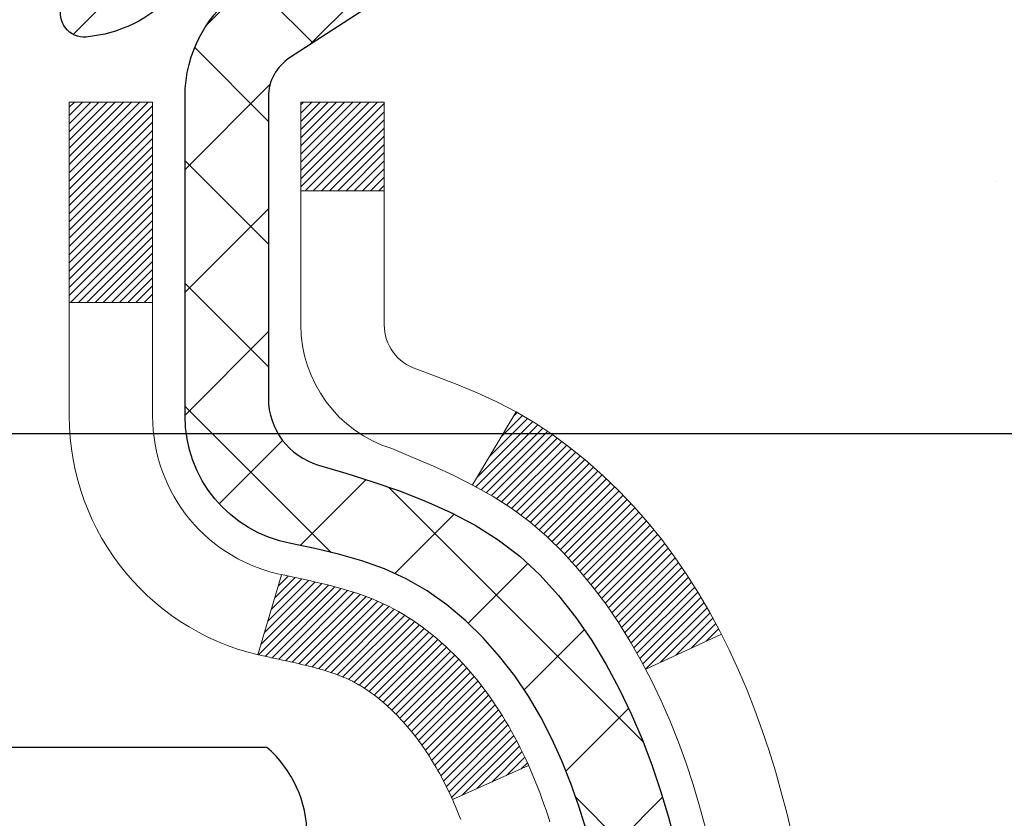
# Model space of a CAD drawing. Extents: x -7 to 3254, y -7 to 1977.
# Drawn here: x 28 to 29, y 18 to 18 of the extents above; entities that cross this region are included whole.
import ezdxf

# ---------------------------------------------------------------- set-up
doc = ezdxf.new("R2010")
doc.units = 0
doc.header["$LTSCALE"] = 5
doc.header["$MEASUREMENT"] = 0
doc.layers.get('DEFPOINTS').update_dxf_attribs({"linetype": 'CONTINUOUS'})
for name, color, linetype, lineweight in [('CONCRETE - H', 130, 'CONTINUOUS', 9), ('DECK COAT - H', 20, 'CONTINUOUS', 20), ('DECK COAT - L', 22, 'CONTINUOUS', 18), ('DIMS', 50, 'CONTINUOUS', 25), ('MIG FOOT - H', 251, 'CONTINUOUS', 20), ('MIG RETAINER - H', 251, 'CONTINUOUS', 20), ('MIG RETAINER - L', 7, 'CONTINUOUS', 30), ('PVC SIDESHEET - H', 170, 'CONTINUOUS', 20), ('PVC SIDESHEET - L', 150, 'CONTINUOUS', 25), ('SCREW - L', 1, 'CONTINUOUS', 25)]:
    doc.layers.add(name, color=color, linetype=linetype, lineweight=lineweight)
doc.dimstyles.get("Standard").update_dxf_attribs({"dimtxt": 0.18, "dimasz": 0.18, "dimexe": 0.18, "dimexo": 0.0625, "dimgap": 0.09, "dimtad": 0, "dimtih": 1, "dimtoh": 1, "dimdec": 4, "dimzin": 0, "dimdsep": 46, "dimtxsty": 'Standard', "dimcen": 0.09, "dimadec": 0, "dimazin": 0, "dimtfac": 1, "dimtdec": 4, "dimtofl": 0, "dimtmove": 0, "dimatfit": 3, "dimfxl": 1, "dimtolj": 1, "dimtzin": 0, "dimarcsym": 0})

# ---------------------------------------------------------------- blocks, each defined once
blk = doc.blocks.new('*D21')
at = {"layer": 'DEFPOINTS', "color": 0, "transparency": 16777216}
for p in [(33.24066953245654, 19.2675533730831), (27.7406695324585, 14.26752020252439), (35.62710905844605, 14.26752020252439)]:
    blk.add_point(p, dxfattribs=at)
at = {"layer": 'DIMS', "color": 0, "lineweight": -2, "transparency": 16777216}
for p, q in [((33.55066953245654, 19.2675533730831), (35.93710905844606, 19.2675533730831)), ((35.62710905844606, 18.9575533730831), (35.62710905844606, 17.44255260537383)), ((35.62710905844605, 14.57752020252439), (35.62710905844605, 15.99588593870717)), ((28.0506695324585, 14.26752020252439), (35.93710905844605, 14.26752020252439))]:
    blk.add_line(p, q, dxfattribs=at)
at = {"layer": 'DIMS', "color": 0, "transparency": 16777216}
for points in [[(35.57544239177939, 18.9575533730831), (35.67877572511273, 18.9575533730831), (35.62710905844606, 19.2675533730831)], [(35.57544239177938, 14.57752020252439), (35.67877572511272, 14.57752020252439), (35.62710905844605, 14.26752020252439)]]:
    blk.add_solid(points, dxfattribs=at)
at = {"layer": 'DIMS', "color": 0, "transparency": 16777216, "insert": (35.62710905844605, 16.7192192720405), "char_height": 0.31, "attachment_point": 5}
blk.add_mtext('\\A1;5 IN\\P [127.0mm]', dxfattribs=at)
blk = doc.blocks.new('*D24')
at = {"layer": 'DEFPOINTS', "color": 0, "transparency": 16777216}
for p in [(36.24066953245895, 18.76758588759162), (27.7406762133763, 17.84693838174098), (27.7406762133763, 16.76751944444692)]:
    blk.add_point(p, dxfattribs=at)
at = {"layer": 'DIMS', "color": 0, "lineweight": -2, "transparency": 16777216}
for p, q in [((36.24066953245895, 18.45758588759162), (36.24066953245895, 17.53693838174098)), ((27.7406762133763, 17.07751944444692), (27.7406762133763, 18.15693838174098)), ((28.0506762133763, 17.84693838174098), (31.49701233606519, 17.84693838174098)), ((35.93066953245895, 17.84693838174098), (34.59701233606519, 17.84693838174098))]:
    blk.add_line(p, q, dxfattribs=at)
at = {"layer": 'DIMS', "color": 0, "transparency": 16777216}
for points in [[(28.0506762133763, 17.89860504840765), (28.0506762133763, 17.79527171507432), (27.7406762133763, 17.84693838174098)], [(35.93066953245895, 17.89860504840765), (35.93066953245895, 17.79527171507432), (36.24066953245895, 17.84693838174098)]]:
    blk.add_solid(points, dxfattribs=at)
at = {"layer": 'DIMS', "color": 0, "transparency": 16777216, "insert": (33.04701233606519, 17.84693838174098), "char_height": 0.31, "attachment_point": 5}
blk.add_mtext('\\A1;8 1/2 IN\\P [215.9mm]', dxfattribs=at)

msp = doc.modelspace()

# ---------------------------------------------------------------- hatches: boundary and pattern name
at = {"layer": 'CONCRETE - H'}
h = msp.add_hatch(dxfattribs=at)
h.set_pattern_fill('AR-CONC', color=256, scale=0.217)
h.set_pattern_definition([(49.99999999999999, (-150.043123990702, 358.8258298025008), (1.556454596243635, -0.1361721329122314), [0.16275, -1.79025]), (355, (-150.043123990702, 358.8258298025008), (-0.30109039394021, 1.632256930129026), [0.1302, -1.4322]), (100.45144446, (-149.913419442932, 358.8144821260208), (1.255364197397833, 1.496084780401926), [0.1383162166399999, -1.521478383039999]), (46.18420000000002, (-150.043123990702, 359.2598298025009), (2.315913687557312, -0.3591768393209761), [0.244125, -2.685374999999999]), (96.63563549, (-149.8501312540519, 359.2298983263108), (2.028216422113076, 2.113837363680775), [0.20747444214, -2.282218859199999]), (351.1841639899999, (-150.043123990702, 359.2598298025009), (2.028216420768858, 2.113837362585878), [0.1953, -2.14830000217]), (21, (-149.8261239907019, 359.1513298025008), (1.295288303097062, -0.8736829927437852), [0.16275, -1.79025]), (326.0000000000001, (-149.8261239907019, 359.1513298025008), (0.5279942702698324, 1.573575597751671), [0.1302, -1.4322]), (71.45144474, (-149.718183299522, 359.0785228869208), (1.823282557504037, 0.6998926015897878), [0.1383162123, -1.52147838304]), (37.50000000000001, (-150.043123990702, 358.8258298025008), (0.02638688603852075, 0.7223796628139459), [0, -1.41484, 0, -1.4539, 0, -1.437625]), (7.499999999999999, (-150.043123990702, 358.8258298025008), (0.5708608962494625, 0.8558734147847217), [0, -0.82894, 0, -1.38229, 0, -0.547925]), (327.5, (-150.527033990702, 358.8258298025008), (1.158394686494127, -0.04894407166360407), [0, -0.5425, 0, -1.6926, 0, -2.24595]), (317.5, (-150.744033990702, 358.8258298025008), (1.265513987472978, 0.2172278116611295), [0, -0.70525, 0, -1.12406, 0, -1.59495])])
edge = h.paths.add_edge_path()
edge.add_spline(control_points=[(37.49556175478168, 19.26752020252422), (37.67735151216718, 17.79682109248392), (33.12659507845189, 18.67869197737116), (28.74918040084472, 16.07862868050938), (31.67745976437732, 12.2181100422452), (34.68720335358586, 12.51401119076979), (34.68005970264218, 11.43705888678988), (34.85188362807293, 11.20935589928223)], knot_values=[0, 0, 0, 0, 4.105220121653038, 8.330130348180878, 12.38601281298295, 14.39958814125553, 15.18252831326291, 15.18252831326291, 15.18252831326291, 15.18252831326291], degree=3, periodic=0)
edge.add_line((34.85188362807295, 11.20935589928212), (34.35888197604987, 11.20935589928081))
edge.add_line((34.35888197604987, 11.20935589928081), (34.3588804600729, 11.40620590779383))
edge.add_line((34.3588804600729, 11.40620590779383), (33.68919676007295, 11.40620590779383))
edge.add_arc((33.68919676007289, 11.44557590779362), 0.03936999999979207, 239.9999999999531, 270.00000000008276, ccw=False)
edge.add_line((33.66951176007296, 11.41148048764683), (33.53375085245511, 11.48986208420541))
edge.add_arc((33.47863285239652, 11.39439490765261), 0.1102360001515999, 60.00000001032355, 89.99921203136617)
edge.add_line((33.47863436843332, 11.5046309077938), (32.57067491142632, 11.5046309077938))
edge.add_arc((32.57067491150025, 11.5440009083527), 0.03937000055890394, 240.0025478434609, 269.999999892416, ccw=False)
edge.add_line((32.5509914274042, 11.50990461239775), (31.87090272526746, 11.90255349046453))
edge.add_arc((31.81090278448593, 11.79863040765918), 0.1200000001398097, 60.0000326873925, 89.99927614802702)
edge.add_line((31.81090430051796, 11.91863040778941), (31.59946443393619, 11.91863040778946))
edge.add_arc((31.59946140241442, 11.95800040843926), 0.03937000076651138, 225.0000002219611, 270.00441182117834, ccw=False)
edge.add_line((31.57162260800496, 11.93016161381411), (31.45515608387205, 12.04662813794704))
edge.add_arc((31.20545410956498, 11.79692616363974), 0.3531319186165606, 45.00000000002608, 76.09799910891869)
edge.add_arc((30.91616951648257, 10.62815639019959), 1.557170273114525, 76.09799910896119, 103.9019434277543)
edge.add_arc((30.62688492342258, 11.79692616360666), 0.3531319186567181, 103.9017475032625, 132.1169401451443)
edge.add_line((30.39005842769811, 12.05887150694576), (30.26071642495904, 11.93016161381411))
edge.add_arc((30.23287763087518, 11.95800040795217), 0.03937000019183583, 270.0022063848001, 314.9999999442245, ccw=False)
edge.add_line((30.23287914696189, 11.91863040778952), (28.52197252849987, 11.91863040778946))
edge.add_arc((28.52197252849982, 11.95800040778948), 0.03937000000001944, 179.9999999999173, 270.00000000008276, ccw=False)
edge.add_line((28.4826025284998, 11.95800040778954), (28.48260556045005, 16.62123253342844))
edge.add_arc((28.5219755604499, 16.62123253342855), 0.03936999999984891, 107.3023772371372, 180.0000000001654, ccw=False)
edge.add_arc((28.38266351968173, 17.06844664726481), 0.4290404058595073, 287.3023772371974, 306.9749010396853)
edge.add_arc((28.30617717987298, 17.13055473940426), 0.5251995961844595, 309.5666441756437, 345.6920565175259)
edge.add_arc((27.23622699347416, 17.41740976622123), 1.632909065609119, 345.2170686115325, 355.1808035833506)
edge.add_arc((27.50539346565154, 17.18348184178245), 1.361411651893405, 4.074979495412197, 18.33505396016153)
edge.add_arc((28.37092284338334, 17.47603674655267), 0.4478254090915056, 17.64025593849676, 71.87109708272462)
edge.add_arc((28.54100061194708, 17.95322031079911), 0.06004988997894509, 193.4822306559217, 239.21539210709102, ccw=False)
edge.add_line((28.48260556045003, 17.9392200519751), (28.48260556045003, 18.12845510083378))
edge.add_line((28.48260556045003, 18.12845510083378), (28.38418056045037, 18.12845510083378))
edge.add_line((28.38418056045037, 18.12845510083378), (28.38418056045035, 18.13300765695385))
edge.add_arc((28.42355056045022, 18.13300765695402), 0.03936999999987734, 122.90315213924501, 180.0000000002482, ccw=False)
edge.add_line((28.4021639638145, 18.16606231448259), (28.71738190427033, 18.37001054595561))
edge.add_arc((28.53640981734353, 18.57116054019514), 0.2705775608383001, 311.9773110941225, 358.5307111492199)
edge.add_line((28.80689841566044, 18.56422262914327), (29.09481109587244, 18.56422262914322))
edge.add_arc((29.09601493741567, 18.64175894508031), 0.07754566089445808, 269.1104878122895, 360.8895121877321)
edge.add_line((29.17355125335271, 18.64296278662357), (29.17354822137474, 18.76758588759162))
edge.add_line((29.17354822137474, 18.76758588759162), (36.24066953245901, 18.76758588759162))
edge.add_line((36.24066953245901, 18.76758588759162), (36.24066953245901, 19.26752020252422))
edge.add_line((36.24066953245901, 19.26752020252422), (37.4955617547817, 19.26752020252405))
h.paths.add_polyline_path([(31.8845123360652, 17.3561050484077), (34.36451233606516, 17.3561050484077), (34.36451233606516, 18.33777171507433), (31.8845123360652, 18.33777171507433)], flags=25)
at = {"layer": 'DECK COAT - H'}
h = msp.add_hatch(dxfattribs=at)
h.set_pattern_fill('ANSI31', color=256, scale=0.03937, style=0)
h.set_pattern_definition([(45, (-156.0455078865343, -79.92652505622146), (-0.003479849246914297, 0.003479849246914297), [])])
h.paths.add_polyline_path([(28.47356148384506, 17.62486146819219), (28.47173090466333, 17.62620253895341), (28.46990282390732, 17.6274983849587), (28.4680785847919, 17.62874853963103), (28.46625953053194, 17.62995253639292), (28.4644472907213, 17.63110976151029), (28.46264629884263, 17.63221827465225), (28.45996697608882, 17.63380566690887), (28.45642850915283, 17.63573933437158), (28.4528864541453, 17.6375165755282), (28.45020571754776, 17.63874044716954), (28.44835501147827, 17.63954490172438), (28.44642944966165, 17.6403424524101), (28.44441543569485, 17.64113776843146), (28.44231257717081, 17.64193039155998), (28.44012152596133, 17.64271962251428), (28.43784293393833, 17.64350476201275), (28.43547745297349, 17.64428511077392), (28.43302611072181, 17.64505985089932), (28.43049196100696, 17.64582797040299), (28.4278759200713, 17.64658985557838), (28.42517844443216, 17.64734609361437), (28.42239999060678, 17.64809727169973), (28.4195410151126, 17.64884397702338), (28.41660197446708, 17.64958679677409), (28.41358332518757, 17.65032631814074), (28.41048552379129, 17.65106312831222), (28.40730849990882, 17.65179824453935), (28.40405201635281, 17.65253400269728), (28.40071793406287, 17.653272214803), (28.39730821492981, 17.65401464225556), (28.393824820845, 17.65476304645409), (28.39026971369958, 17.65551918879771), (28.38664485538447, 17.65628483068548), (28.38502450838507, 17.65664934523579, -0.01216223081922373), (28.37509790432398, 17.65876536848725), (28.39541518626777, 17.72683084276156, 0.00498223423146265), (28.39810882794632, 17.72629696211982), (28.4029907325413, 17.72526274827294), (28.40840766920383, 17.7241137601012), (28.41377591294008, 17.72295787145714), (28.41909198292228, 17.72178748747444), (28.42435239832275, 17.72059501328715), (28.42955324516561, 17.71937265508427), (28.43469026937726, 17.71811305773883), (28.43976072231158, 17.71681015321366), (28.44476193126934, 17.71545792409756), (28.44969122355167, 17.71405035297943), (28.45454592645933, 17.71258142244807), (28.45932336729322, 17.71104511509225), (28.46402087335446, 17.70943541350096), (28.46863577194381, 17.7077463002629), (28.47316539036217, 17.70597175796695), (28.47760735219947, 17.70410559219181), (28.48197569761146, 17.70213395955216), (28.48628415902203, 17.70004952953695), (28.4905394665825, 17.69785028464389), (28.49474835044407, 17.69553420737066), (28.49891754075782, 17.69309928021505), (28.50305367892349, 17.69054353466271), (28.50715277289635, 17.68787094894481), (28.51120817528204, 17.68508721744524), (28.51521808126165, 17.68219541165018), (28.51918068601594, 17.67919860304579), (28.52309418472589, 17.67609986311822), (28.52695677211921, 17.67290226268625), (28.53076649460672, 17.66960876227472), (28.5345214528387, 17.66622278925507), (28.53821987760466, 17.66274804892061), (28.54185999969479, 17.65918824656478), (28.54544004989873, 17.65554708748107), (28.54895825900644, 17.65182827696276), (28.55241285780767, 17.64803552030332), (28.55580207709249, 17.64417252279623), (28.55912414765066, 17.64024298973493), (28.56237730027192, 17.63625062641268), (28.56555976574634, 17.63219913812304), (28.56866977486368, 17.62809223015933), (28.57170525195079, 17.62393380726786), (28.57466599150644, 17.6197260814979), (28.57755325992491, 17.61547003481439), (28.58036832545326, 17.61116664770276), (28.58311245633854, 17.60681690064848), (28.58578692082779, 17.60242177413693), (28.58839298716816, 17.59798224865364), (28.5909319236066, 17.59349930468397), (28.59340499839027, 17.58897392271342), (28.59581347976609, 17.58440708322735), (28.59815863598124, 17.57979976671129), (28.60044173528274, 17.57515295365056), (28.60266404591766, 17.57046762453069), (28.60482683613293, 17.56574475983712), (28.60534300458608, 17.5645774431639), (28.54062383055555, 17.53571537165413), (28.53973373964391, 17.53769931821159), (28.53852733637655, 17.54032483453386), (28.53730330604571, 17.54292562153307), (28.53606144991977, 17.54550157042058), (28.53480174596109, 17.54805235741037), (28.53352437066428, 17.5505774899936), (28.53222913198272, 17.55307698680792), (28.53091582517823, 17.55555088294773), (28.52958424551275, 17.55799921350757), (28.52823418824778, 17.56042201358196), (28.52686544864537, 17.56281931826533), (28.52547782196734, 17.56519116265218), (28.52407110347531, 17.56753758183703), (28.52264508843109, 17.56985861091431), (28.52119957209675, 17.57215428497852), (28.51973434973388, 17.57442463912423), (28.5182492166042, 17.57666970844576), (28.51674396796966, 17.57888952803773), (28.51521795305018, 17.58108463702126), (28.51366826268293, 17.58325816390459), (28.51209517619986, 17.58540969658844), (28.51049962557693, 17.58753809051814), (28.50888254279005, 17.58964220113887), (28.50724485981505, 17.59172088389573), (28.50558750862785, 17.59377299423409), (28.50391142120441, 17.59579738759913), (28.50221752952064, 17.59779291943602), (28.50050676555247, 17.59975844518999), (28.49878006127574, 17.6016928203062), (28.49703834866648, 17.60359490022995), (28.49528255970051, 17.60546354040645), (28.49351362635377, 17.60729759628089), (28.49173249960677, 17.60909590532992), (28.48994135444025, 17.6108562742636), (28.48814188810047, 17.61257734857838), (28.48633505777354, 17.6142585461032), (28.48452182064523, 17.61589928466685), (28.4827031339014, 17.61749898209837), (28.48087995472804, 17.61905705622644), (28.47905324031103, 17.62057292488004), (28.47722394783614, 17.62204600588802), (28.47539303448957, 17.62347571707926)])
h.paths.add_polyline_path([(28.21488956042651, 18.12845510083389), (28.28575556042654, 18.12845510083389), (28.28575556042654, 17.95812529925701), (28.21488956042651, 17.95812529925706)])
h.paths.add_polyline_path([(28.67089752601271, 17.70191717097902), (28.6594505658079, 17.71718030612089), (28.64727832091978, 17.73193250270054), (28.63437185539465, 17.74603287795185), (28.62072236908352, 17.75933959991625), (28.60632106183698, 17.77171083663524), (28.59115982538151, 17.78300649811285), (28.5752773521881, 17.79320432642328), (28.55763008136455, 17.80312370861367), (28.59489092490344, 17.86512411037296), (28.61054307346853, 17.85591838392259), (28.62588360277846, 17.84573110384292), (28.64071635694427, 17.8347659168827), (28.65503195436554, 17.82311665219771), (28.66882100996042, 17.81087708771673), (28.68207228914389, 17.79811378611953), (28.69476967069681, 17.78482140323376), (28.70689979829035, 17.77099332714977), (28.7184625888799, 17.75666195796475), (28.72946104996151, 17.74186877929947), (28.7398981890309, 17.72665527477477), (28.74977701358398, 17.7110629280113), (28.75910053111659, 17.69513322262992), (28.76787181275802, 17.67890760037608), (28.76921336839712, 17.67621976311278), (28.70483574482148, 17.64649916074973), (28.7010878787803, 17.6536897165638), (28.69168962571507, 17.67015399478737), (28.68163514623154, 17.68623499304374)])
h.paths.add_polyline_path([(28.41173956042633, 18.12845510083389), (28.48260556042635, 18.12845510083389), (28.48260556042635, 18.05310948971527), (28.41173956042633, 18.05310948971527)])
at = {"layer": 'MIG FOOT - H'}
h = msp.add_hatch(dxfattribs=at)
h.set_pattern_fill('ANSI31', color=256, scale=1.9685, style=0)
h.set_pattern_definition([(45, (-920.6826112785313, -448.2951465229642), (-0.1739924623457148, 0.1739924623457148), [])])
h.paths.add_polyline_path([(28.14267104843555, 18.03035539927191), (27.97867104843556, 18.0303553992718), (27.9786710484359, 17.4678553992718), (28.14267104843566, 17.4678553992718)])
edge = h.paths.add_edge_path()
edge.add_line((28.14267104843566, 17.0928553992718), (27.9786710484359, 17.0928553992718))
edge.add_line((27.9786710484359, 17.0928553992718), (27.97867104843624, 11.81368539927189))
edge.add_arc((28.33300104843613, 11.81368539927183), 0.3543299999998908, 179.9999999999908, 270.0000000000184)
edge.add_line((28.33300104843624, 11.45935539927189), (30.69742101743623, 11.45935539927189))
edge.add_line((30.69742101743623, 11.45935539927189), (30.69742101743589, 11.62335539927193))
edge.add_line((30.69742101743589, 11.62335539927193), (28.33300104843624, 11.62335539927187))
edge.add_arc((28.33300104843624, 11.81368539927189), 0.1903300000000172, 180, 270, ccw=False)
edge.add_line((28.14267104843623, 11.81368539927189), (28.14267104843566, 17.0928553992718))
h.paths.add_polyline_path([(31.66617104843601, 11.62335539927187), (31.13492407943602, 11.62335539927176), (31.13492407943613, 11.45935539927177), (31.66617104843613, 11.45935539927183)])
at = {"layer": 'MIG RETAINER - H'}
h = msp.add_hatch(dxfattribs=at)
h.set_pattern_fill('ANSI31', color=256, scale=0.47, style=0)
h.set_pattern_definition([(45, (-920.6826112785313, -418.9940028294084), (-0.04154252339470966, 0.04154252339470967), [])])
h.paths.add_polyline_path([(27.74067104843743, 16.35835539927189), (27.74067104843607, 17.05947230640612), (27.81496738271812, 17.12405712446633), (27.97867104843624, 17.12405712446633), (27.97867104843647, 16.35835539927194)])
edge = h.paths.add_edge_path()
edge.add_arc((28.52067104843434, 18.80735539927417), 0.07800000000003138, 270.000000000501, 360.0000000000418)
edge.add_line((28.59867104843443, 18.80735539927423), (28.59867104843408, 19.07035539927131))
edge.add_arc((28.61867104843429, 19.07035539927153), 0.02000000000020918, 90.00000000195422, 180.0000000006514, ccw=False)
edge.add_line((28.61867104843361, 19.09035539927169), (28.70567104843349, 19.09035539927356))
edge.add_arc((28.70567104843417, 19.06035539927353), 0.03000000000002956, 2.1719870346714742e-10, 90.0000000013028, ccw=False)
edge.add_line((28.73567104843414, 19.06035539927365), (28.73567104843482, 18.52535539926657))
edge.add_arc((28.5786710484349, 18.5253553992664), 0.1569999999999254, -90.00000000033191, 6.230038707144558e-11, ccw=False)
edge.add_line((28.57867104843399, 18.36835539926642), (28.41241073347669, 18.36835539926727))
edge.add_arc((28.41241073348738, 18.28961571423577), 0.07873968503150763, 90.00000000777618, 177.4144840053407)
edge.add_arc((28.2188682744212, 18.2983553992712), 0.114999999999426, 275.2124696741832, 357.41448399788595, ccw=False)
edge.add_arc((28.22749895974641, 18.20374825751793), 0.02000000000000517, 160.3257550186187, 275.2124696744299, ccw=False)
edge.add_arc((28.09745199331508, 18.25024587170617), 0.1181095275611714, 340.3257550185371, 642.6342225154141)
edge.add_arc((28.1276601534754, 18.11548048793492), 0.02000000000040289, -10.621520467928804, 102.63422251394002, ccw=False)
edge.add_arc((28.06967104843534, 18.12635539927294), 0.07899999999997757, 270.0000000008245, 349.3784795304081, ccw=False)
edge.add_line((28.06967104843648, 18.04735539927293), (27.99567104843527, 18.04735539927179))
edge.add_arc((27.9956710484355, 18.0303553992718), 0.01699999999999591, 90.00000000076633, 180)
edge.add_line((27.97867104843544, 18.0303553992718), (27.97867104843601, 17.43665367407709))
edge.add_line((27.97867104843601, 17.43665367407709), (27.81496738271812, 17.43665367407709))
edge.add_line((27.81496738271812, 17.43665367407709), (27.74067104843607, 17.50123849213736))
edge.add_line((27.74067104843607, 17.50123849213736), (27.74067104843414, 19.06035539927086))
edge.add_arc((27.770671048434, 19.06035539927097), 0.02999999999985903, 90.00000000043423, 180.0000000002171, ccw=False)
edge.add_line((27.77067104843377, 19.09035539927089), (27.83567104843394, 19.09035539927152))
edge.add_arc((27.83567104843416, 19.07035539927153), 0.01999999999998181, 0, 90.00000000065143, ccw=False)
edge.add_line((27.85567104843415, 19.07035539927153), (27.85567104843449, 18.80735539927008))
edge.add_arc((27.93367104843446, 18.80735539927019), 0.07799999999997453, 180.0000000000835, 270.0000000004176)
edge.add_line((27.93367104843503, 18.72935539927022), (27.93767104843505, 18.72935539927022))
edge.add_arc((27.93767104843459, 18.80735539927008), 0.07799999999986085, 270.000000000334, 360.0000000001671)
edge.add_line((28.01567104843446, 18.80735539927031), (28.01567104843411, 19.07035539927097))
edge.add_arc((28.0356710484341, 19.07035539927097), 0.01999999999998181, 90.00000000032571, 180, ccw=False)
edge.add_line((28.03567104843398, 19.09035539927095), (28.17711769649031, 19.09035539927191))
edge.add_line((28.17711769649031, 19.09035539927191), (28.17711769649031, 18.75946019305468))
edge.add_line((28.17711769649031, 18.75946019305468), (28.19640325888804, 18.74012958615282))
edge.add_line((28.19640325888804, 18.74012958615282), (28.19640325888804, 18.66298733656754))
edge.add_line((28.19640325888804, 18.66298733656754), (28.25425994607667, 18.62441621177459))
edge.add_line((28.25425994607667, 18.62441621177459), (28.3121166332653, 18.66298733656754))
edge.add_line((28.3121166332653, 18.66298733656754), (28.3121166332653, 18.74012958615282))
edge.add_line((28.3121166332653, 18.74012958615282), (28.33140219566212, 18.75941514854884))
edge.add_line((28.33140219566212, 18.75941514854884), (28.33140219566212, 19.09035539927191))
edge.add_line((28.33140219566212, 19.09035539927191), (28.41867104843413, 19.09035539927208))
edge.add_arc((28.41867104843413, 19.0703553992721), 0.01999999999998181, 0, 90, ccw=False)
edge.add_line((28.43867104843412, 19.0703553992721), (28.43867104843446, 18.807355399274))
edge.add_arc((28.51667104843455, 18.80735539927423), 0.07800000000008822, 180.000000000167, 270.000000000334)
edge.add_line((28.516671048435, 18.72935539927414), (28.52067104843502, 18.72935539927414))
at = {"layer": 'PVC SIDESHEET - H'}
h = msp.add_hatch(dxfattribs=at)
h.set_pattern_fill('ANSI37', color=256, scale=0.59055, style=0)
h.set_pattern_definition([(45, (-156.0455078865478, -13.5568958193918), (-0.05219773870371446, 0.05219773870371446), []), (135, (-156.0455078865478, -13.5568958193918), (-0.05219773870371446, -0.05219773870371446), [])])
h.paths.add_polyline_path([(28.31331456042687, 18.05913586063673), (28.31331456042665, 18.13300765695396, -0.2544175294253038), (28.36366808984621, 18.22556069803437), (28.5845379521021, 18.36846505724566, 0.4033078353723514), (28.73567104841641, 18.52535539933592), (28.73567104841641, 18.55020536533095, 0.02353096692885778), (28.73654206042534, 18.56870289938422), (28.73654206042374, 19.06673339938396, 0.4142135623729873), (28.71292006042381, 19.09035539938384), (28.33299956066014, 19.09035539938282), (28.33299956066003, 19.149410514929), (28.35760566621764, 19.16909539937507), (28.69601249330026, 19.16909539937603, -0.4142135623730915), (28.80624849330047, 19.05885939937633), (28.80624849330184, 18.56870289938428, -0.213440768600962), (28.71738190424662, 18.37001054595572), (28.40216396379083, 18.16606231448264, 0.2544175294251872), (28.38418056042667, 18.13300765695391), (28.38418056042678, 18.05913586063673), (28.38418056042667, 17.87667775967839, 0.3306422189433676), (28.42615126305327, 17.8201479462316), (28.44991153495187, 17.81307633459062), (28.47296913492346, 17.80581617024296), (28.49564491511262, 17.79799636048494), (28.51778258277795, 17.78938782207058), (28.53922584517863, 17.77976147175377), (28.5598184095735, 17.76888822628837), (28.57940398322148, 17.75653900242844), (28.59782630477935, 17.7424848048862), (28.61497138657933, 17.72661506470052), (28.63085104599236, 17.70917164568027), (28.64550039736719, 17.69046167625731), (28.65895455505279, 17.67079228486392), (28.67124895261418, 17.65046852467992), (28.68243463305475, 17.62969397072038), (28.69258499053353, 17.60852689139722), (28.70177444938713, 17.58701235957591), (28.71007235710954, 17.5651807851857), (28.71754580059337, 17.54305604908865), (28.72426185638267, 17.5206620022575), (28.73028760102147, 17.49802249566505), (28.73569011105383, 17.47516138028425), (28.74053646302377, 17.45210250708772), (28.74489373347535, 17.42886972704844), (28.7488289989526, 17.40548689113916), (28.75240933599957, 17.38197785033265), (28.7557018211603, 17.35836645560187), (28.75877353097871, 17.33467655791947), (28.76169154199897, 17.31093200825836), (28.76452293076511, 17.28715665759137, -0.05933499155532457), (28.76451028305542, 17.27318972419374), (28.76169154199897, 17.24952057714523), (28.75877353097871, 17.22577602748413), (28.7557018211603, 17.20208612980173), (28.75240933599957, 17.17847473507095), (28.7488289989526, 17.15496569426443), (28.74489373347535, 17.13158285835516), (28.74053646302377, 17.10835007831588), (28.73569011105383, 17.08529120511935), (28.73028760102147, 17.06243008973854), (28.72426185638267, 17.0397905831461), (28.71754580059337, 17.01739653631495), (28.71007235710954, 16.99527180021789), (28.70177444938713, 16.97344022582769), (28.69258499053353, 16.95192569400638), (28.68243463305475, 16.93075861468321), (28.67124895261418, 16.90998406072367), (28.65895455505267, 16.88966030053973), (28.64550039736719, 16.86999090914628), (28.63085104599236, 16.85128093972344), (28.61497138657933, 16.83383752070313), (28.59782630477935, 16.81796778051745), (28.57940398322148, 16.80391358297521), (28.5598184095735, 16.79156435911523), (28.53922584517863, 16.78069111364988), (28.51778258277795, 16.77106476333302), (28.49564491511251, 16.76245622491865), (28.47296913492346, 16.75463641516069), (28.44991153495187, 16.74737625081303), (28.42662840793867, 16.7404466486297, 0.3329817396557117), (28.38418056042633, 16.68377482572589), (28.31331456043642, 16.68377482572589), (28.31331456042665, 16.69872970156496, -0.3608117966093517), (28.40319717444265, 16.80707043894017), (28.42351499112408, 16.81141643200226), (28.44365837371834, 16.81617889482391), (28.46345288813836, 16.82177429716467), (28.48272410029676, 16.82861910878421), (28.50129907238647, 16.83712203553534), (28.51905537063431, 16.84742972759688), (28.53593204941865, 16.85936978501485), (28.5518718829245, 16.87275050647645), (28.5668176453371, 16.88738019066875), (28.58071211084143, 16.90306713627899), (28.59349805362262, 16.91961964199425), (28.60512938461648, 16.93685647775402), (28.61564532621912, 16.95467662700452), (28.62512454558475, 16.97301616085156), (28.63364592333062, 16.99181135110774), (28.64128834007374, 17.01099846958573), (28.64813067643138, 17.03051378809823), (28.65425181302055, 17.05029357845785), (28.6597306304584, 17.07027411247714), (28.66464600936206, 17.09039166196879), (28.66907623453562, 17.11058373008348), (28.673085897791, 17.13081611860969), (28.67672590389634, 17.15108291568271), (28.68004656299559, 17.17137943831733), (28.68309818523335, 17.19170100352841), (28.68593108075368, 17.21204292833079), (28.68859555970084, 17.23240052973921), (28.69114193221901, 17.25276912476863), (28.69360855929483, 17.27304580349193, 0.06060086340155051), (28.69362050845268, 17.28730855496997), (28.69114193221901, 17.30768346063508), (28.68859555970084, 17.32805205566444), (28.68593108075368, 17.34840965707292), (28.68309818523335, 17.36875158187524), (28.68004656299559, 17.38907314708632), (28.67672590389634, 17.40936966972095), (28.673085897791, 17.42963646679397), (28.66907623453562, 17.44986885532023), (28.66464600936206, 17.47006092343486), (28.6597306304584, 17.49017847292657), (28.65425181302055, 17.51015900694586), (28.64813067643138, 17.52993879730542), (28.64128834007374, 17.54945411581787), (28.63364592333062, 17.56864123429591), (28.62512454558475, 17.58743642455215), (28.61564532621912, 17.60577595839914), (28.60512938461648, 17.62359610764963), (28.59349805362262, 17.64083294340941), (28.58071211084143, 17.65738544912466), (28.5668176453371, 17.67307239473485), (28.5518718829245, 17.68770207892726), (28.53593204941865, 17.7010828003888), (28.51905537063431, 17.71302285780678), (28.50129907238647, 17.72333054986825), (28.48272410029676, 17.7318334766195), (28.46345288813836, 17.73867828823899), (28.44365837371834, 17.7442736905798), (28.42351499112408, 17.74903615340145), (28.40319717444265, 17.75338214646348, -0.3608117966100778), (28.31331456042665, 17.86172288383869)])

# ---------------------------------------------------------------- linework, layer by layer
at = {"layer": 'DECK COAT - L'}
for p, q in [((28.41173956042633, 18.05310948971527), (28.48260556042635, 18.05310948971527)), ((28.21488956042651, 17.95812529925706), (28.28575556042654, 17.95812529925701)), ((28.59489408966886, 17.8651293764031), (28.5576116139033, 17.803092979572)), ((28.39541518626777, 17.72683084276161), (28.37509790432398, 17.65876536848731)), ((28.76924998255993, 17.67623666642351), (28.70491436181931, 17.64653545510794)), ((28.60534870571985, 17.56457998563349), (28.54062604888406, 17.53571636093682))]:
    msp.add_line(p, q, dxfattribs=at)
for points in [[(28.54770169821086, 17.51863742115268), (28.54661311989707, 17.52143299665539), (28.54550830564244, 17.5242046043553), (28.54438705671521, 17.52695213546383), (28.54324917438362, 17.52967548119233), (28.54209445991569, 17.53237453275221), (28.54092271457966, 17.53504918135479), (28.53973373964391, 17.53769931821159), (28.53852733637655, 17.54032483453386), (28.53730330604571, 17.54292562153307), (28.53606144991977, 17.54550157042058), (28.53480174596109, 17.54805235741037), (28.53352437066428, 17.5505774899936), (28.53222913198272, 17.55307698680792), (28.53091582517823, 17.55555088294773), (28.52958424551275, 17.55799921350757), (28.52823418824778, 17.56042201358196), (28.52686544864537, 17.56281931826533), (28.52547782196734, 17.56519116265218), (28.52407110347531, 17.56753758183703), (28.52264508843109, 17.56985861091431), (28.52119957209675, 17.57215428497852), (28.51973434973388, 17.57442463912423), (28.5182492166042, 17.57666970844576), (28.51674396796966, 17.57888952803773), (28.51521795305018, 17.58108463702126), (28.51366826268293, 17.58325816390459), (28.51209517619986, 17.58540969658844), (28.51049962557693, 17.58753809051814), (28.50888254279005, 17.58964220113887), (28.50724485981505, 17.59172088389573), (28.50558750862785, 17.59377299423409), (28.50391142120441, 17.59579738759913), (28.50221752952064, 17.59779291943602), (28.50050676555247, 17.59975844518999), (28.49878006127574, 17.6016928203062), (28.49703834866648, 17.60359490022995), (28.49528255970051, 17.60546354040645), (28.49351362635377, 17.60729759628089), (28.49173249960677, 17.60909590532992), (28.48994135444025, 17.6108562742636), (28.48814188810047, 17.61257734857838), (28.48633505777354, 17.6142585461032), (28.48452182064523, 17.61589928466685), (28.4827031339014, 17.61749898209837), (28.48087995472804, 17.61905705622644), (28.47905324031103, 17.62057292488004), (28.47722394783614, 17.62204600588802), (28.47539303448957, 17.62347571707926), (28.47356148384506, 17.62486146819219), (28.47173090466333, 17.62620253895341), (28.46990282390732, 17.6274983849587), (28.4680785847919, 17.62874853963103), (28.46625953053194, 17.62995253639292), (28.4644472907213, 17.63110976151029), (28.46264629884263, 17.63221827465225), (28.46085608744716, 17.63327890376195), (28.45907460122942, 17.63429332336045), (28.45729978488396, 17.63526320796916), (28.45553076719159, 17.6361897802168), (28.4537713288139, 17.63707258590182), (28.45200373446289, 17.63791957505737), (28.45020571754776, 17.63874044716954), (28.44835501147827, 17.63954490172438), (28.44642944966165, 17.6403424524101), (28.44441543569485, 17.64113776843146), (28.44231257717081, 17.64193039155998), (28.44012152596133, 17.64271962251428), (28.43784293393833, 17.64350476201275), (28.43547745297349, 17.64428511077392), (28.43302611072181, 17.64505985089932), (28.43049196100696, 17.64582797040299), (28.4278759200713, 17.64658985557838), (28.42517844443216, 17.64734609361437), (28.42239999060678, 17.64809727169973), (28.4195410151126, 17.64884397702338), (28.41660197446708, 17.64958679677409), (28.41358332518757, 17.65032631814074), (28.41048552379129, 17.65106312831222), (28.40730849990882, 17.65179824453935), (28.40405201635281, 17.65253400269728), (28.40071793406287, 17.653272214803), (28.39730821492981, 17.65401464225556), (28.393824820845, 17.65476304645409), (28.39026971369947, 17.65551918879771), (28.38664485538447, 17.65628483068548), (28.38502450838507, 17.65664934523579, -0.3608117966091343), (28.21488956042651, 17.86172288383864), (28.21488956042651, 17.95812529925706), (28.21488956042651, 18.12845510083389), (28.28575556042654, 18.12845510083389), (28.28575556042654, 17.95812529925706), (28.28575556042665, 17.86172288383864, 0.3608117966091343), (28.39810882794632, 17.72629696211982), (28.4029907325413, 17.72526274827294), (28.40840766920383, 17.7241137601012), (28.41377591294008, 17.72295787145714), (28.41909198292228, 17.72178748747444), (28.42435239832275, 17.72059501328715), (28.42955324516561, 17.71937265508427), (28.43469026937726, 17.71811305773883), (28.43976072231158, 17.71681015321366), (28.44476193126934, 17.71545792409756), (28.44969122355167, 17.71405035297943), (28.45454592645933, 17.71258142244807), (28.45932336729322, 17.71104511509225), (28.46402087335446, 17.70943541350096), (28.46863577194381, 17.7077463002629), (28.47316539036217, 17.70597175796695), (28.47760735219947, 17.70410559219181), (28.48197569761146, 17.70213395955216), (28.48628415902203, 17.70004952953695), (28.4905394665825, 17.69785028464389), (28.49474835044407, 17.69553420737066), (28.49891754075782, 17.69309928021505), (28.50305367892349, 17.69054353466271), (28.50715277289635, 17.68787094894481), (28.51120817528204, 17.68508721744524), (28.51521808126165, 17.68219541165018), (28.51918068601594, 17.67919860304579), (28.52309418472589, 17.67609986311822), (28.52695677211921, 17.67290226268625), (28.53076649460672, 17.66960876227472), (28.5345214528387, 17.66622278925507), (28.53821987760466, 17.66274804892061), (28.54185999969479, 17.65918824656478), (28.54544004989873, 17.65554708748107), (28.54895825900644, 17.65182827696276), (28.55241285780767, 17.64803552030332), (28.55580207709249, 17.64417252279623), (28.55912414765066, 17.64024298973493), (28.56237730027192, 17.63625062641268), (28.56555976574634, 17.63219913812304), (28.56866977486368, 17.62809223015933), (28.57170525195079, 17.62393380726786), (28.57466599150644, 17.6197260814979), (28.57755325992491, 17.61547003481439), (28.58036832545326, 17.61116664770276), (28.58311245633854, 17.60681690064848), (28.58578692082779, 17.60242177413693), (28.58839298716816, 17.59798224865364), (28.5909319236066, 17.59349930468397), (28.59340499839027, 17.58897392271342), (28.59581347976609, 17.58440708322735), (28.59815863598124, 17.57979976671129), (28.60044173528274, 17.57515295365056), (28.60266404591766, 17.57046762453069), (28.60482683613293, 17.56574475983712), (28.60693137417582, 17.5609853400552), (28.60897892829325, 17.55619034567042), (28.61097076673218, 17.55136075716825), (28.61290815773987, 17.54649755503408), (28.61479236956336, 17.54160171975343), (28.6166246704496, 17.53667423181162), (28.61840632864562, 17.53171607169412), (28.62013861239859, 17.52672821988642), (28.62182278995556, 17.52171165687389), (28.62346012956345, 17.51666736314206)], [(28.75571262303458, 17.51173783664626), (28.75064693725994, 17.5301837926238), (28.74512840674288, 17.54849205894629), (28.73913168138893, 17.56663119887162), (28.73263141110453, 17.58456977565766), (28.72560224579547, 17.602276352562), (28.71801883536773, 17.61971949284265), (28.7098558297273, 17.63686775975731), (28.7010878787803, 17.6536897165638), (28.69168962571507, 17.67015399478737), (28.68163514623154, 17.68623499304374), (28.67089752601271, 17.70191717097902), (28.6594505658079, 17.71718030612089), (28.64727832091978, 17.73193250270054), (28.63437185539465, 17.74603287795185), (28.62072236908352, 17.75933959991625), (28.60632106183698, 17.77171083663524), (28.59115982538151, 17.78300649811285), (28.5752773521881, 17.79320432642328), (28.55878809196668, 17.80247280061451), (28.5418134021229, 17.8109977915102), (28.52447464006229, 17.81896516993442), (28.50689316319051, 17.82656080671092), (28.48919032891263, 17.83397057266359, -0.3282898029372552), (28.41173956042633, 17.93921839587426), (28.41173956042633, 18.12845510083389), (28.48260556042635, 18.12845510083389), (28.48260556042635, 17.93922005197516, 0.3282883506354047), (28.51026635205619, 17.90163160508854), (28.52753929314952, 17.8951056082937), (28.54471588932392, 17.88839122822532), (28.5616997956605, 17.88130008160988), (28.57839466723999, 17.87364378517378), (28.5947041591437, 17.86523395564359), (28.61054307346853, 17.85591838392259), (28.62588360277846, 17.84573110384292), (28.64071635694427, 17.8347659168827), (28.65503195436554, 17.82311665219771), (28.66882100996042, 17.81087708771673), (28.68207228914389, 17.79811378611953), (28.69476967069681, 17.78482140323376), (28.70689979829035, 17.77099332714977), (28.7184625888799, 17.75666195796475), (28.72946104996151, 17.74186877929947), (28.7398981890309, 17.72665527477477), (28.74977701358398, 17.7110629280113), (28.75910053111659, 17.69513322262992), (28.76787181275802, 17.67890760037608), (28.77609905731356, 17.66242412861652), (28.78379927302205, 17.64571507747894), (28.79099033640659, 17.62881214569757), (28.79769060062756, 17.61174554650512), (28.80392297638855, 17.59453128896769), (28.8097129064945, 17.57717749053165), (28.81508586089444, 17.55969218404687), (28.82006730953685, 17.54208340236335), (28.82468272237077, 17.52435917833088), (28.82895756934477, 17.5065275447995)]]:
    msp.add_lwpolyline(points, format="xyb", dxfattribs=at)
at = {"layer": 'MIG RETAINER - L'}
msp.add_lwpolyline([(28.33375120503445, 18.2931676971229, -0.3748896829303737), (28.22931594613078, 18.18383096451714, -0.5479758845004098), (28.20866652019959, 18.21048169799946, 3.888295204768812), (28.12328563121162, 18.13499621377281, -0.5387583055402678), (28.14731747721839, 18.11179407731254, -0.3609021040651776), (28.06967104843648, 18.04735539927293), (27.99567104843527, 18.04735539927179, 0.414213562369066), (27.97867104843544, 18.0303553992718), (27.97867104843601, 17.43665367407709), (27.81496738271812, 17.43665367407709), (27.74067104843607, 17.50123849213736), (27.74067104843414, 19.06035539927086, -0.4142135623706347)], format="xyb", dxfattribs=at)
at = {"layer": 'PVC SIDESHEET - L'}
for points in [[(28.71738190424662, 18.37001054595572), (28.40216396379083, 18.1660623144827, 0.2544175294253872), (28.38418056042667, 18.13300765695396), (28.38418056042678, 18.05913586063673), (28.38418056042667, 17.87667775967776, 0.3329817396499346), (28.42662840793867, 17.82000593677395), (28.44991153495187, 17.81307633459062), (28.47296913492346, 17.80581617024296), (28.49564491511262, 17.79799636048494), (28.51778258277795, 17.78938782207058), (28.53922584517863, 17.77976147175377), (28.5598184095735, 17.76888822628837), (28.57940398322148, 17.75653900242844), (28.59782630477935, 17.7424848048862), (28.61497138657933, 17.72661506470052), (28.63085104599236, 17.70917164568027), (28.64550039736719, 17.69046167625731), (28.65895455505279, 17.67079228486392), (28.67124895261418, 17.65046852467992), (28.68243463305475, 17.62969397072038), (28.69258499053353, 17.60852689139722), (28.70177444938713, 17.58701235957591), (28.71007235710954, 17.5651807851857), (28.71754580059337, 17.54305604908865), (28.72426185638267, 17.5206620022575), (28.73028760102147, 17.49802249566505)], [(28.65425181302055, 17.51015900694586), (28.64813067643138, 17.52993879730542), (28.64128834007374, 17.54945411581787), (28.63364592333062, 17.56864123429591), (28.62512454558475, 17.58743642455215), (28.61564532621912, 17.60577595839914), (28.60512938461648, 17.62359610764963), (28.59349805362262, 17.64083294340941), (28.58071211084143, 17.65738544912466), (28.5668176453371, 17.67307239473485), (28.5518718829245, 17.68770207892726), (28.53593204941865, 17.7010828003888), (28.51905537063431, 17.71302285780678), (28.50129907238647, 17.72333054986825), (28.48272410029676, 17.7318334766195), (28.46345288813836, 17.73867828823899), (28.44365837371834, 17.7442736905798), (28.42351499112408, 17.74903615340145), (28.40319717444265, 17.75338214646348, -0.3608117966098974), (28.31331456042665, 17.86172288383864), (28.31331456042687, 18.05913586063673), (28.31331456042665, 18.13300765695374, -0.2544175294253872), (28.3636680898461, 18.22556069803426)]]:
    msp.add_lwpolyline(points, format="xyb", dxfattribs=at)
at = {"layer": 'SCREW - L'}
msp.add_line((28.3829613687144, 17.58007096693649), (28.14267104843566, 17.58007096693649), dxfattribs=at)
msp.add_arc((28.31777091403092, 17.50514283289124), 0.09931777611984201, 311.0245651776153, 48.97543482238467, dxfattribs=at)

# ---------------------------------------------------------------- dimensions: what is measured, and where the dimension line sits
at = {"layer": 'DIMS'}
dim = msp.add_linear_dim(base=(35.62710905844605, 14.26752020252439), p1=(33.24066953245654, 19.2675533730831), p2=(27.7406695324585, 14.26752020252439), angle=90, text='<>\\P[]', dimstyle='Standard', override={"dimtxt": 0.31, "dimasz": 0.31, "dimexe": 0.31, "dimexo": 0.31, "dimgap": 0.31, "dimlunit": 5, "dimpost": ' IN', "dimfrac": 2}, dxfattribs=at)
dim.commit()
dim.dimension.update_dxf_attribs({"geometry": '*D21', "text_midpoint": (35.62710905844605, 16.7192192720405), "dimtype": 160})
dim = msp.add_linear_dim(base=(27.7406762133763, 17.84693838174098), p1=(36.24066953245895, 18.76758588759162), p2=(27.7406762133763, 16.76751944444692), text='<>\\P[]', dimstyle='Standard', override={"dimtxt": 0.31, "dimasz": 0.31, "dimexe": 0.31, "dimexo": 0.31, "dimgap": 0.31, "dimlunit": 5, "dimpost": ' IN', "dimfrac": 2}, dxfattribs=at)
dim.commit()
dim.dimension.update_dxf_attribs({"geometry": '*D24', "text_midpoint": (33.04701233606519, 17.84693838174098), "dimtype": 160})

doc.saveas('drawing.dxf')
